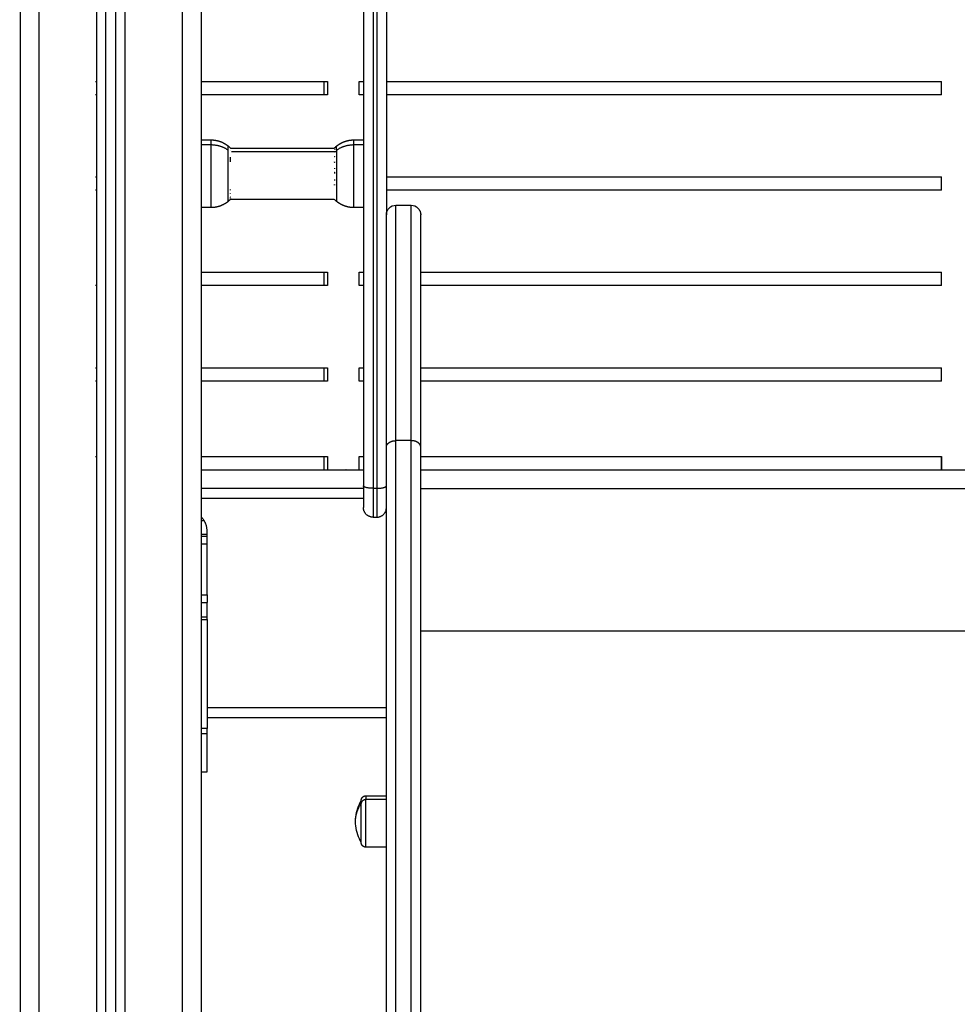
# Model space of a CAD drawing. Units: millimetres. Extents: x -2.9 to 8.9, y 2 to 15.4.
# Drawn here: x -0.6 to -0.1, y 11.1 to 11.6 of the extents above; entities that cross this region are included whole.
import ezdxf

# ---------------------------------------------------------------- set-up
doc = ezdxf.new("R2010")
doc.units = ezdxf.units.MM
doc.header["$PDSIZE"] = -1
doc.layers.add('DIASTASEIS', color=253, linetype='Continuous', lineweight=5)
doc.layers.add('Make2D$Visible$Curves', color=7, linetype='Continuous', true_color=0x000000)
doc.layers.add('Make2D$Visible$Tangents', color=7, linetype='Continuous', true_color=0x000000)
doc.styles.get("Standard").update_dxf_attribs({"font": 'ARIALN.TTF'})
doc.dimstyles.get("Standard").update_dxf_attribs({"dimtxt": 0.18, "dimasz": 0.15, "dimexe": 0.1, "dimexo": 0.3, "dimgap": 0.09, "dimtad": 0, "dimtih": 1, "dimtoh": 1, "dimzin": 0, "dimdsep": 46, "dimtxsty": 'Standard', "dimblk": 'OBLIQUE', "dimcen": 0.09, "dimadec": 0, "dimazin": 0, "dimtfac": 1, "dimtofl": 0, "dimtmove": 0, "dimatfit": 3, "dimldrblk": 'OBLIQUE', "dimfxl": 0.5, "dimfxlon": 1, "dimtolj": 1, "dimtzin": 0, "dimarcsym": 0})

# ---------------------------------------------------------------- blocks, each defined once
blk = doc.blocks.new('_Oblique')
at = {"color": 0, "linetype": 'ByBlock', "lineweight": -2}
blk.add_line((-0.5, -0.5), (0.5, 0.5), dxfattribs=at)
blk = doc.blocks.new('*D37')
at = {"layer": 'Defpoints', "color": 0}
for p in [(-0.4203, 11.38674), (0.79616, 10.10674), (1.66496, 10.10674)]:
    blk.add_point(p, dxfattribs=at)
at = {"layer": 'DIASTASEIS', "color": 0, "lineweight": -2}
for p, q in [((1.16496, 11.38674), (1.76496, 11.38674)), ((1.66496, 11.38674), (1.66496, 10.92864)), ((1.66496, 10.10674), (1.66496, 10.56484)), ((1.16496, 10.10674), (1.76496, 10.10674))]:
    blk.add_line(p, q, dxfattribs=at)
at = {"layer": 'DIASTASEIS', "color": 0, "linetype": 'ByBlock', "lineweight": -2, "xscale": 0.15, "yscale": 0.15, "zscale": 0.15}
for p, rotation in [((1.66496, 11.38674), 90), ((1.66496, 10.10674), 270)]:
    blk.add_blockref('_Oblique', p, dxfattribs=dict(at, rotation=rotation))
at = {"layer": 'DIASTASEIS', "color": 0, "insert": (1.66496, 10.74674), "char_height": 0.18, "attachment_point": 5}
blk.add_mtext('\\A1;1.25', dxfattribs=at)
blk = doc.blocks.new('*D38')
at = {"layer": 'Defpoints', "color": 0}
for p in [(0.01326, 13.28247), (-2.64926, 10.10274), (-1.8805, 10.10274)]:
    blk.add_point(p, dxfattribs=at)
at = {"layer": 'DIASTASEIS', "color": 0, "lineweight": -2}
for p, q in [((-2.14926, 13.28247), (-2.74926, 13.28247)), ((-2.64926, 13.28247), (-2.64926, 11.87451)), ((-2.64926, 10.10274), (-2.64926, 11.5107)), ((-2.1805, 10.10274), (-2.74926, 10.10274))]:
    blk.add_line(p, q, dxfattribs=at)
at = {"layer": 'DIASTASEIS', "color": 0, "linetype": 'ByBlock', "lineweight": -2, "xscale": 0.15, "yscale": 0.15, "zscale": 0.15}
for p, rotation in [((-2.64926, 13.28247), 90), ((-2.64926, 10.10274), 270)]:
    blk.add_blockref('_Oblique', p, dxfattribs=dict(at, rotation=rotation))
at = {"layer": 'DIASTASEIS', "color": 0, "insert": (-2.64926, 11.69261), "char_height": 0.18, "attachment_point": 5}
blk.add_mtext('\\A1;3.20', dxfattribs=at)
blk = doc.blocks.new('OPSHB_S203')
at = {"layer": 'Make2D$Visible$Curves', "color": 0, "lineweight": -3}
for points, degree in [([(-49801.23903, -5373.77644), (-49801.23903, -5372.45282), (-49801.23903, -5371.1292)], 2), ([(-49801.28403, -5371.15157), (-49801.28403, -5372.464), (-49801.28403, -5373.77644)], 2), ([(-49801.28903, -5373.77644), (-49801.28903, -5372.46525), (-49801.28903, -5371.15405)], 2), ([(-49801.33403, -5371.17642), (-49801.33403, -5372.47643), (-49801.33403, -5373.77644)], 2), ([(-49801.15403, -5372.06189), (-49801.15403, -5372.33348), (-49801.15403, -5372.60508)], 2), ([(-49801.14203, -5372.06189), (-49801.14203, -5372.26242), (-49801.14203, -5372.46294)], 2), ([(-49801.17473, -5372.40009), (-49801.17473, -5372.39659), (-49801.17473, -5372.39309)], 2), ([(-49801.17298, -5372.39309), (-49801.17298, -5372.39659), (-49801.17298, -5372.40009)], 2), ([(-49801.15624, -5372.40009), (-49801.15624, -5372.39659), (-49801.15624, -5372.39309)], 2), ([(-49800.85101, -5372.40009), (-49800.85101, -5372.39659), (-49800.85101, -5372.39309)], 2), ([(-49800.85095, -5372.40009), (-49800.85095, -5372.39659), (-49800.85095, -5372.39309)], 2), ([(-49801.23903, -5372.42369), (-49801.23653, -5372.42369), (-49801.23403, -5372.42369)], 2), ([(-49801.22489, -5372.42695), (-49801.2245, -5372.42727), (-49801.22412, -5372.42761), (-49801.22375, -5372.42796)], 3), ([(-49801.22376, -5372.42799), (-49801.19652, -5372.42799), (-49801.16928, -5372.42799)], 2), ([(-49801.22375, -5372.42796), (-49801.22375, -5372.42796), (-49801.22375, -5372.42796), (-49801.22375, -5372.42796)], 3), ([(-49801.16933, -5372.42799), (-49801.16895, -5372.42763), (-49801.16856, -5372.42728), (-49801.16816, -5372.42695)], 3), ([(-49801.15903, -5372.42369), (-49801.15653, -5372.42369), (-49801.15403, -5372.42369)], 2), ([(-49800.85101, -5372.45009), (-49800.85101, -5372.44659), (-49800.85101, -5372.44309)], 2), ([(-49800.85095, -5372.45009), (-49800.85095, -5372.44659), (-49800.85095, -5372.44309)], 2), ([(-49801.23403, -5372.45919), (-49801.23653, -5372.45919), (-49801.23903, -5372.45919)], 2), ([(-49801.22389, -5372.45505), (-49801.22421, -5372.45535), (-49801.22454, -5372.45565), (-49801.22489, -5372.45593)], 3), ([(-49801.16933, -5372.45489), (-49801.19653, -5372.45489), (-49801.22373, -5372.45489)], 2), ([(-49801.16816, -5372.45593), (-49801.16856, -5372.4556), (-49801.16895, -5372.45525), (-49801.16933, -5372.45489)], 3), ([(-49801.15403, -5372.45919), (-49801.15653, -5372.45919), (-49801.15903, -5372.45919)], 2), ([(-49801.13703, -5372.45794), (-49801.13303, -5372.45794), (-49801.12903, -5372.45794)], 2), ([(-49801.17473, -5372.50009), (-49801.17473, -5372.49659), (-49801.17473, -5372.49309)], 2), ([(-49801.17298, -5372.49309), (-49801.17298, -5372.49659), (-49801.17298, -5372.50009)], 2), ([(-49801.15624, -5372.50009), (-49801.15624, -5372.49659), (-49801.15624, -5372.49309)], 2), ([(-49800.85101, -5372.50009), (-49800.85101, -5372.49659), (-49800.85101, -5372.49309)], 2), ([(-49800.85095, -5372.50009), (-49800.85095, -5372.49659), (-49800.85095, -5372.49309)], 2), ([(-49801.17473, -5372.55009), (-49801.17473, -5372.54659), (-49801.17473, -5372.54309)], 2), ([(-49801.17298, -5372.54309), (-49801.17298, -5372.54659), (-49801.17298, -5372.55009)], 2), ([(-49801.15624, -5372.55009), (-49801.15624, -5372.54659), (-49801.15624, -5372.54309)], 2), ([(-49800.85101, -5372.55009), (-49800.85101, -5372.54659), (-49800.85101, -5372.54309)], 2), ([(-49800.85095, -5372.55009), (-49800.85095, -5372.54659), (-49800.85095, -5372.54309)], 2), ([(-49801.17473, -5372.59659), (-49801.17473, -5372.59309), (-49801.17473, -5372.58959)], 2), ([(-49801.17298, -5372.58959), (-49801.17298, -5372.59309), (-49801.17298, -5372.59659)], 2), ([(-49801.15624, -5372.59659), (-49801.15624, -5372.59309), (-49801.15624, -5372.58959)], 2), ([(-49800.85101, -5372.59659), (-49800.85101, -5372.59309), (-49800.85101, -5372.58959)], 2), ([(-49800.85095, -5372.58959), (-49800.85095, -5372.59309), (-49800.85095, -5372.59659)], 2), ([(-49801.15403, -5372.60644), (-49801.19653, -5372.60644), (-49801.23903, -5372.60644)], 2), ([(-49801.12403, -5372.60643), (-49800.83903, -5372.60643), (-49800.55403, -5372.60643)], 2), ([(-49801.12403, -5372.60644), (-49800.83903, -5372.60644), (-49800.55403, -5372.60644)], 2), ([(-49801.23745, -5372.62344), (-49801.23824, -5372.62344), (-49801.23902, -5372.62344)], 2), ([(-49801.14903, -5372.62144), (-49801.14803, -5372.62144), (-49801.14703, -5372.62144)], 2), ([(-49801.23603, -5372.66219), (-49801.23603, -5372.64539), (-49801.23603, -5372.62858)], 2), ([(-49801.23903, -5372.63144), (-49801.23753, -5372.63144), (-49801.23603, -5372.63144)], 2), ([(-49801.23903, -5372.66619), (-49801.23753, -5372.66619), (-49801.23603, -5372.66619)], 2), ([(-49801.23603, -5372.72644), (-49801.18903, -5372.72644), (-49801.14203, -5372.72644)], 2), ([(-49801.23903, -5372.75494), (-49801.23753, -5372.75494), (-49801.23603, -5372.75494)], 2), ([(-49801.15273, -5372.76746), (-49801.14738, -5372.76746), (-49801.14203, -5372.76746)], 2), ([(-49801.14203, -5372.79446), (-49801.14738, -5372.79446), (-49801.15273, -5372.79446)], 2)]:
    blk.add_open_spline(points, degree=degree, dxfattribs=at)
for points, weights in [([(-49801.29455, -5372.39309), (-49801.29431, -5372.39309), (-49801.29402, -5372.39309)], [1, 0.99899763314, 0.998032277579]), ([(-49801.23903, -5372.39309), (-49801.21161, -5372.39309), (-49801.17298, -5372.39309)], [0.974616155353, 0.979771219523, 1]), ([(-49801.15624, -5372.39309), (-49801.15513, -5372.39309), (-49801.15403, -5372.39309)], [1, 0.999374449039, 0.9987604538]), ([(-49801.14203, -5372.39309), (-49801.01734, -5372.39309), (-49800.85095, -5372.39309)], [0.992573959209, 0.936216076896, 1]), ([(-49801.29402, -5372.40009), (-49801.29431, -5372.40009), (-49801.29455, -5372.40009)], [0.99803240659, 0.998997700118, 1]), ([(-49801.17298, -5372.40009), (-49801.21161, -5372.40009), (-49801.23902, -5372.40009)], [1, 0.979771411697, 0.9746162533]), ([(-49801.15403, -5372.40009), (-49801.15513, -5372.40009), (-49801.15624, -5372.40009)], [0.998760474553, 0.999374459611, 1]), ([(-49800.85095, -5372.40009), (-49801.01734, -5372.40009), (-49801.14203, -5372.40009)], [1, 0.936216066726, 0.99257397718]), ([(-49801.22381, -5372.42794), (-49801.22377, -5372.42795), (-49801.22375, -5372.42796)], [1, 0.999453056896, 1]), ([(-49801.2237, -5372.42804), (-49801.22375, -5372.42799), (-49801.22381, -5372.42794)], [0.999486336684, 0.999735543021, 1]), ([(-49801.16916, -5372.42788), (-49801.16922, -5372.42793), (-49801.16928, -5372.42799)], [1, 0.999966488737, 0.999952641768]), ([(-49801.16919, -5372.42798), (-49801.16922, -5372.42804), (-49801.16924, -5372.4281)], [1, 0.999807376416, 1]), ([(-49801.16924, -5372.4286), (-49801.16922, -5372.42866), (-49801.16918, -5372.42872)], [1, 0.999811748274, 1]), ([(-49801.16923, -5372.42805), (-49801.16922, -5372.42802), (-49801.16921, -5372.428)], [0.99781553947, 0.997954280761, 0.998230319105]), ([(-49801.16921, -5372.428), (-49801.1692, -5372.42799), (-49801.16919, -5372.42798)], [0.999936144202, 0.999967776797, 1]), ([(-49801.22379, -5372.43526), (-49801.22361, -5372.43398), (-49801.2238, -5372.4327)], [1, 0.993020508934, 1]), ([(-49801.22369, -5372.42946), (-49801.22369, -5372.42944), (-49801.22369, -5372.42942)], [1, 0.99999173388, 1]), ([(-49801.16932, -5372.43237), (-49801.1693, -5372.43251), (-49801.16927, -5372.43265)], [1, 0.999866658749, 1]), ([(-49801.16928, -5372.43039), (-49801.16928, -5372.43042), (-49801.16929, -5372.43045)], [1, 0.999993490816, 1]), ([(-49801.16947, -5372.43536), (-49801.16931, -5372.4353), (-49801.16916, -5372.43523)], [0.998577516008, 0.999223542983, 1]), ([(-49801.16922, -5372.4385), (-49801.16924, -5372.43872), (-49801.16925, -5372.43894)], [1, 0.999855112751, 1]), ([(-49801.16916, -5372.43523), (-49801.16916, -5372.43542), (-49801.16916, -5372.43562)], [1, 0.999860055064, 1]), ([(-49801.29455, -5372.44309), (-49801.29431, -5372.44309), (-49801.29403, -5372.44309)], [1, 0.998998009108, 0.998033001756]), ([(-49801.16934, -5372.44057), (-49801.16929, -5372.44061), (-49801.16925, -5372.44065)], [0.999631054705, 0.999804503574, 1]), ([(-49801.16925, -5372.44065), (-49801.16923, -5372.44094), (-49801.16919, -5372.44123)], [1, 0.999744621081, 1]), ([(-49801.14202, -5372.44309), (-49801.01734, -5372.44309), (-49800.85095, -5372.44309)], [0.992573818396, 0.936216156579, 1]), ([(-49801.16931, -5372.44701), (-49801.16929, -5372.44701), (-49801.16928, -5372.44702)], [0.999914612164, 0.999956273837, 1]), ([(-49801.16923, -5372.44743), (-49801.16927, -5372.44742), (-49801.1693, -5372.44741)], [1, 0.999820948754, 0.999648760672]), ([(-49801.16924, -5372.44453), (-49801.16926, -5372.44474), (-49801.16928, -5372.44494)], [1, 0.999858448556, 1]), ([(-49801.16928, -5372.44702), (-49801.16926, -5372.44722), (-49801.16923, -5372.44743)], [1, 0.999858354511, 1]), ([(-49801.29403, -5372.45009), (-49801.29431, -5372.45009), (-49801.29455, -5372.45009)], [0.998033001756, 0.998998009108, 1]), ([(-49801.2238, -5372.45388), (-49801.22382, -5372.45378), (-49801.22386, -5372.45369)], [1, 0.999744621081, 1]), ([(-49801.22383, -5372.45459), (-49801.22381, -5372.45452), (-49801.2238, -5372.45445)], [1, 0.999855112751, 1]), ([(-49801.22378, -5372.44995), (-49801.22379, -5372.4498), (-49801.22382, -5372.44964)], [1, 0.999858354511, 1]), ([(-49801.22382, -5372.45186), (-49801.22379, -5372.4517), (-49801.22377, -5372.45154)], [1, 0.999858448556, 1]), ([(-49801.2238, -5372.45445), (-49801.22376, -5372.45442), (-49801.22373, -5372.45438)], [1, 0.999931013125, 0.999868393114]), ([(-49801.22373, -5372.45438), (-49801.22375, -5372.45446), (-49801.22378, -5372.45453)], [1, 0.999866658749, 1]), ([(-49800.85095, -5372.45009), (-49801.01734, -5372.45009), (-49801.14202, -5372.45009)], [1, 0.93621614641, 0.992573836366]), ([(-49801.22389, -5372.45505), (-49801.22381, -5372.45497), (-49801.22373, -5372.45489)], [1, 0.999585667882, 0.999208477587]), ([(-49801.22372, -5372.45489), (-49801.22381, -5372.45497), (-49801.22389, -5372.45505)], [0.999196952355, 0.999576237211, 0.999993188438]), ([(-49801.22389, -5372.45505), (-49801.22389, -5372.45505), (-49801.22389, -5372.45505)], [1, 0.999982336666, 1]), ([(-49801.22389, -5372.45505), (-49801.22389, -5372.45505), (-49801.22389, -5372.45505)], [1, 0.999941826578, 1]), ([(-49801.14203, -5372.58469), (-49801.14203, -5372.46294), (-49801.14203, -5372.46294)], [1, 0.913703836267, 1]), ([(-49801.12403, -5372.58469), (-49801.12403, -5372.46294), (-49801.12403, -5372.46294)], [1, 0.913703836267, 1]), ([(-49801.23903, -5372.49309), (-49801.21161, -5372.49309), (-49801.17298, -5372.49309)], [0.974616160314, 0.979771229257, 1]), ([(-49801.15624, -5372.49309), (-49801.15513, -5372.49309), (-49801.15403, -5372.49309)], [1, 0.999374522083, 0.99876059719]), ([(-49801.12403, -5372.49309), (-49801.00416, -5372.49309), (-49800.85095, -5372.49309)], [0.98483787362, 0.940971732013, 1]), ([(-49801.29402, -5372.50009), (-49801.29431, -5372.50009), (-49801.29455, -5372.50009)], [0.998032302278, 0.998997645963, 1]), ([(-49801.17298, -5372.50009), (-49801.21161, -5372.50009), (-49801.23903, -5372.50009)], [1, 0.979771216888, 0.97461615401]), ([(-49801.15403, -5372.50009), (-49801.15513, -5372.50009), (-49801.15624, -5372.50009)], [0.99876059719, 0.999374522083, 1]), ([(-49800.85095, -5372.50009), (-49801.00416, -5372.50009), (-49801.12403, -5372.50009)], [1, 0.940971723327, 0.984837886529]), ([(-49801.29455, -5372.54309), (-49801.29431, -5372.54309), (-49801.29403, -5372.54309)], [1, 0.998998009108, 0.998033001756]), ([(-49801.23902, -5372.54309), (-49801.21161, -5372.54309), (-49801.17298, -5372.54309)], [0.974616215275, 0.979771337092, 1]), ([(-49801.15624, -5372.54309), (-49801.15513, -5372.54309), (-49801.15403, -5372.54309)], [1, 0.999374516923, 0.99876058706]), ([(-49801.12403, -5372.54309), (-49801.00416, -5372.54309), (-49800.85095, -5372.54309)], [0.984837940949, 0.940971686712, 1]), ([(-49801.29403, -5372.55009), (-49801.29431, -5372.55009), (-49801.29455, -5372.55009)], [0.998033001756, 0.998998009108, 1]), ([(-49801.17298, -5372.55009), (-49801.21161, -5372.55009), (-49801.23902, -5372.55009)], [1, 0.97977132333, 0.974616208261]), ([(-49801.15402, -5372.55009), (-49801.15513, -5372.55009), (-49801.15624, -5372.55009)], [0.998760297255, 0.999374369293, 1]), ([(-49800.85095, -5372.55009), (-49801.00416, -5372.55009), (-49801.12402, -5372.55009)], [1, 0.940971798072, 0.984837775438]), ([(-49801.14203, -5373.48913), (-49801.14203, -5373.10947), (-49801.14203, -5372.58469)], [1, 0.990945970188, 1]), ([(-49801.12403, -5373.48913), (-49801.12403, -5373.10947), (-49801.12403, -5372.58469)], [1, 0.990945970188, 1]), ([(-49801.29455, -5372.58959), (-49801.29431, -5372.58959), (-49801.29402, -5372.58959)], [1, 0.998997504903, 0.998032030577]), ([(-49801.23903, -5372.58959), (-49801.21161, -5372.58959), (-49801.17298, -5372.58959)], [0.974616168782, 0.979771245872, 1]), ([(-49801.15624, -5372.58959), (-49801.15513, -5372.58959), (-49801.15403, -5372.58959)], [1, 0.999374428797, 0.998760414064]), ([(-49801.12403, -5372.58959), (-49801.00416, -5372.58959), (-49800.85095, -5372.58959)], [0.984837856279, 0.94097174368, 1]), ([(-49801.15403, -5372.60508), (-49801.15403, -5372.61644), (-49801.15403, -5372.61644)], [1, 0.788205437996, 1]), ([(-49801.14903, -5372.62144), (-49801.15403, -5372.62144), (-49801.15403, -5372.61644)], [1, 0.707106781025, 1]), ([(-49801.14703, -5372.62144), (-49801.14203, -5372.62144), (-49801.14203, -5372.61644)], [1, 0.707106781025, 1]), ([(-49801.23603, -5372.62858), (-49801.23603, -5372.62438), (-49801.23903, -5372.62144)], [1, 0.921954445729, 1]), ([(-49801.23903, -5372.63029), (-49801.23754, -5372.63029), (-49801.23603, -5372.63029)], [0.870390639036, 0.869574544597, 0.868798005917]), ([(-49801.23603, -5372.66219), (-49801.23603, -5372.66619), (-49801.23603, -5372.66619)], [1, 0.707106781186, 1]), ([(-49801.23603, -5372.67394), (-49801.23603, -5372.66619), (-49801.23603, -5372.66619)], [1, 0.707106781186, 1]), ([(-49801.23603, -5372.67501), (-49801.23603, -5372.67448), (-49801.23603, -5372.67394)], [1, 0.99760447413, 1]), ([(-49801.23603, -5372.67501), (-49801.23603, -5372.70359), (-49801.23603, -5372.73218)], [1, 0.990429373608, 1]), ([(-49801.23603, -5372.73494), (-49801.23603, -5372.73355), (-49801.23603, -5372.73218)], [1, 0.99760447413, 1]), ([(-49801.23603, -5372.75494), (-49801.23603, -5372.75494), (-49801.23603, -5372.73494)], [1, 0.707106781187, 1]), ([(-49801.15523, -5372.7716), (-49801.15523, -5372.76996), (-49801.15523, -5372.76996)], [1, 0.961860756799, 1])]:
    blk.add_rational_spline(points, weights, degree=2, dxfattribs=at)
for points, weights, degree, knots in [([(-49801.23403, -5372.42369), (-49801.23186, -5372.42369), (-49801.22972, -5372.42417), (-49801.22774, -5372.42513), (-49801.22672, -5372.42563), (-49801.22576, -5372.42624), (-49801.22489, -5372.42695)], [1.01200185095, 0.978293925011, 0.961439962044, 0.961439962044, 0.961439962044, 0.965910398175, 0.974851270438], 3, [30.055066, 30.055066, 30.055066, 30.055066, 36.613729, 36.613729, 36.613729, 39.99157, 39.99157, 39.99157, 39.99157]), ([(-49801.16816, -5372.42695), (-49801.16729, -5372.42624), (-49801.16633, -5372.42563), (-49801.16531, -5372.42513), (-49801.16333, -5372.42417), (-49801.16119, -5372.42369), (-49801.15903, -5372.42369)], [0.974851270438, 0.965910398175, 0.961439962044, 0.961439962044, 0.961439962044, 0.978293925011, 1.01200185095], 3, [20.118563, 20.118563, 20.118563, 20.118563, 23.496404, 23.496404, 23.496404, 30.055067, 30.055067, 30.055067, 30.055067]), ([(-49801.22489, -5372.45593), (-49801.22576, -5372.45664), (-49801.22672, -5372.45725), (-49801.22774, -5372.45775), (-49801.22972, -5372.45871), (-49801.23186, -5372.45919), (-49801.23403, -5372.45919)], [0.865459768739, 0.857522183308, 0.853553390593, 0.853553390593, 0.853553390593, 0.868516110892, 0.898441551488], 3, [31.46041, 31.46041, 31.46041, 31.46041, 34.838251, 34.838251, 34.838251, 41.396914, 41.396914, 41.396914, 41.396914]), ([(-49801.15903, -5372.45919), (-49801.16119, -5372.45919), (-49801.16333, -5372.45871), (-49801.16531, -5372.45775), (-49801.16633, -5372.45725), (-49801.16729, -5372.45664), (-49801.16816, -5372.45593)], [0.898441551488, 0.868516110892, 0.853553390593, 0.853553390593, 0.853553390593, 0.857522183308, 0.865459768739], 3, [41.396913, 41.396913, 41.396913, 41.396913, 47.955576, 47.955576, 47.955576, 51.333417, 51.333417, 51.333417, 51.333417]), ([(-49801.23903, -5372.59659), (-49801.20787, -5372.59659), (-49801.16245, -5372.59659), (-49801.15829, -5372.59659), (-49801.15402, -5372.59659)], [0.870390639036, 0.853553390593, 0.853553390593, 0.853553390593, 0.853694482511], 2, [250.432268, 250.432268, 250.432268, 378.911837, 378.911837, 390.672982, 390.672982, 390.672982]), ([(-49801.12403, -5372.59659), (-49800.99895, -5372.59659), (-49800.83903, -5372.59659), (-49800.6791, -5372.59659), (-49800.55402, -5372.59659)], [0.856269071731, 0.873495865236, 1, 0.873495627215, 0.856269006906], 2, [430.510435, 430.510435, 430.510435, 757.823674, 757.823674, 1085.13753, 1085.13753, 1085.13753]), ([(-49801.15523, -5372.76996), (-49801.15523, -5372.76996), (-49801.15522, -5372.76988), (-49801.15522, -5372.76986), (-49801.15522, -5372.76983), (-49801.15522, -5372.76976), (-49801.15521, -5372.7697), (-49801.1552, -5372.7696), (-49801.15519, -5372.76955), (-49801.15515, -5372.76934), (-49801.15511, -5372.76919), (-49801.15492, -5372.76872), (-49801.15473, -5372.76843), (-49801.15449, -5372.76819), (-49801.154, -5372.7677), (-49801.15338, -5372.76746), (-49801.15273, -5372.76746)], [1, 1, 1, 1, 1, 1, 1, 1, 1, 1, 1, 1, 1, 1, 1, 1.05719095842, 1.17157287525], 3, [0, 0, 0, 0, 0.000095, 0.000095, 0.077654, 0.077654, 0.236376, 0.236376, 0.398512, 0.398512, 0.903838, 0.903838, 1.971426, 1.971426, 1.971426, 3.985786, 3.985786, 3.985786, 3.985786]), ([(-49801.15523, -5372.79196), (-49801.15523, -5372.79196), (-49801.15523, -5372.78396), (-49801.15523, -5372.77597), (-49801.15523, -5372.7716)], [1, 0.79797855497, 1, 0.79797855497, 1], 2, [-28.461957, -28.461957, -28.461957, -14.230978, -14.230978, 0, 0, 0]), ([(-49801.15273, -5372.79446), (-49801.15338, -5372.79446), (-49801.154, -5372.79421), (-49801.15449, -5372.79372), (-49801.15473, -5372.79348), (-49801.15492, -5372.79319), (-49801.15511, -5372.79273), (-49801.15515, -5372.79257), (-49801.15519, -5372.79236), (-49801.1552, -5372.79231), (-49801.15521, -5372.79221), (-49801.15522, -5372.79215), (-49801.15522, -5372.79208), (-49801.15522, -5372.79205), (-49801.15522, -5372.79203), (-49801.15523, -5372.79196), (-49801.15523, -5372.79196)], [0.865067764398, 0.780610270396, 0.738381523395, 0.738381523395, 0.738381523395, 0.738381523395, 0.738381523395, 0.738381523395, 0.738381523395, 0.738381523395, 0.738381523395, 0.738381523395, 0.738381523395, 0.738381523395, 0.738381523395, 0.738381523395, 0.738381523395], 3, [0, 0, 0, 0, 2.01436, 2.01436, 2.01436, 3.081968, 3.081968, 3.587303, 3.587303, 3.749442, 3.749442, 3.908166, 3.908166, 3.985728, 3.985728, 3.985785, 3.985785, 3.985785, 3.985785])]:
    blk.add_rational_spline(points, weights, degree=degree, knots=knots, dxfattribs=at)
for points, knots in [([(-49801.22375, -5372.42796), (-49801.22375, -5372.42797), (-49801.22374, -5372.42797), (-49801.22374, -5372.42799), (-49801.22373, -5372.428), (-49801.22372, -5372.42801), (-49801.22371, -5372.42803), (-49801.2237, -5372.42805)], [-0.9407426, -0.9407426, -0.9407426, -0.9407426, -0.5011318, -0.5011318, -0.2505659, -0.2505659, 0, 0, 0, 0]), ([(-49801.1693, -5372.44741), (-49801.1693, -5372.44729), (-49801.16931, -5372.44717), (-49801.16931, -5372.44704), (-49801.16931, -5372.44702), (-49801.16931, -5372.44701)], [-0.8888592, -0.8888592, -0.8888592, -0.8888592, -0.5011318, -0.5011318, -0.4516244, -0.4516244, -0.4516244, -0.4516244]), ([(-49801.14203, -5372.46294), (-49801.14202, -5372.4629), (-49801.14202, -5372.46283), (-49801.14202, -5372.46274), (-49801.14202, -5372.46269), (-49801.14201, -5372.46254), (-49801.142, -5372.46244), (-49801.14196, -5372.46213), (-49801.14193, -5372.46192), (-49801.14182, -5372.46151), (-49801.14175, -5372.4613), (-49801.14142, -5372.46046), (-49801.14104, -5372.45989), (-49801.13962, -5372.45847), (-49801.13835, -5372.45794), (-49801.13703, -5372.45794)], [0, 0, 0, 0, 0.11389, 0.11389, 0.265751, 0.265751, 0.569492, 0.569492, 1.203499, 1.203499, 1.860323, 1.860323, 3.930922, 3.930922, 7.970858, 7.970858, 7.970858, 7.970858]), ([(-49801.12903, -5372.45794), (-49801.1277, -5372.45794), (-49801.12643, -5372.45847), (-49801.12501, -5372.45989), (-49801.12463, -5372.46046), (-49801.1243, -5372.4613), (-49801.12423, -5372.46151), (-49801.12413, -5372.46192), (-49801.12409, -5372.46213), (-49801.12405, -5372.46244), (-49801.12404, -5372.46254), (-49801.12403, -5372.46269), (-49801.12403, -5372.46274), (-49801.12403, -5372.46279), (-49801.12403, -5372.46294), (-49801.12403, -5372.46294)], [0, 0, 0, 0, 4.09446, 4.09446, 6.193004, 6.193004, 6.858693, 6.858693, 7.501257, 7.501257, 7.809097, 7.809097, 7.963008, 7.963008, 7.970883, 7.970883, 7.970883, 7.970883]), ([(-49801.15823, -5372.78096), (-49801.15823, -5372.7778), (-49801.15753, -5372.77468), (-49801.1562, -5372.77181), (-49801.15591, -5372.77118), (-49801.15558, -5372.77056), (-49801.15523, -5372.76996)], [34.224773, 34.224773, 34.224773, 34.224773, 43.740207, 43.740207, 43.740207, 45.844837, 45.844837, 45.844837, 45.844837]), ([(-49801.15523, -5372.79196), (-49801.15558, -5372.79135), (-49801.15591, -5372.79073), (-49801.1562, -5372.7901), (-49801.15753, -5372.78724), (-49801.15823, -5372.78411), (-49801.15823, -5372.78096)], [22.60471, 22.60471, 22.60471, 22.60471, 24.70934, 24.70934, 24.70934, 34.224773, 34.224773, 34.224773, 34.224773])]:
    blk.add_open_spline(points, degree=3, knots=knots, dxfattribs=at)
at = {"layer": 'Make2D$Visible$Tangents', "color": 0, "lineweight": -3}
for points in [[(-49801.24903, -5371.13417), (-49801.24903, -5372.4553), (-49801.24903, -5373.77644)], [(-49801.27903, -5373.77644), (-49801.27903, -5372.46276), (-49801.27903, -5371.14908)], [(-49801.29403, -5371.15654), (-49801.29403, -5372.46649), (-49801.29403, -5373.77644)], [(-49801.32403, -5373.77644), (-49801.32403, -5372.47394), (-49801.32403, -5371.17145)], [(-49801.14903, -5372.0631), (-49801.14903, -5372.3347), (-49801.14903, -5372.60629)], [(-49801.14703, -5372.0631), (-49801.14703, -5372.3347), (-49801.14703, -5372.60629)], [(-49801.23403, -5372.42635), (-49801.23653, -5372.42635), (-49801.23903, -5372.42635)], [(-49801.15403, -5372.42635), (-49801.15653, -5372.42635), (-49801.15903, -5372.42635)], [(-49801.16816, -5372.43), (-49801.19569, -5372.43), (-49801.22321, -5372.43)], [(-49801.12903, -5372.58133), (-49801.13303, -5372.58133), (-49801.13703, -5372.58133)], [(-49801.14903, -5372.60629), (-49801.14803, -5372.60629), (-49801.14703, -5372.60629)], [(-49801.23903, -5372.61144), (-49801.19653, -5372.61144), (-49801.15403, -5372.61144)], [(-49801.23903, -5372.63544), (-49801.23753, -5372.63544), (-49801.23603, -5372.63544)], [(-49801.23903, -5372.66219), (-49801.23753, -5372.66219), (-49801.23603, -5372.66219)], [(-49801.23603, -5372.67394), (-49801.23753, -5372.67394), (-49801.23903, -5372.67394)], [(-49801.23903, -5372.67501), (-49801.23753, -5372.67501), (-49801.23603, -5372.67501)], [(-49801.12403, -5372.68094), (-49800.83903, -5372.68094), (-49800.55403, -5372.68094)], [(-49801.14203, -5372.72144), (-49801.18903, -5372.72144), (-49801.23603, -5372.72144)], [(-49801.23603, -5372.73218), (-49801.23753, -5372.73218), (-49801.23903, -5372.73218)], [(-49801.23603, -5372.73494), (-49801.23753, -5372.73494), (-49801.23903, -5372.73494)], [(-49801.14203, -5372.76948), (-49801.14738, -5372.76948), (-49801.15273, -5372.76948)]]:
    blk.add_open_spline(points, degree=2, dxfattribs=at)
for points, weights in [([(-49801.23403, -5372.42369), (-49801.23403, -5372.42369), (-49801.23403, -5372.42635)], [1, 0.961860756799, 1]), ([(-49801.22489, -5372.42912), (-49801.22887, -5372.42635), (-49801.23403, -5372.42635)], [1, 0.941753710144, 1]), ([(-49801.22489, -5372.42912), (-49801.22489, -5372.42695), (-49801.22489, -5372.42695)], [1, 0.961860756799, 1]), ([(-49801.15903, -5372.42635), (-49801.16418, -5372.42635), (-49801.16816, -5372.42912)], [1, 0.941753710144, 1]), ([(-49801.16816, -5372.42912), (-49801.16816, -5372.42695), (-49801.16816, -5372.42695)], [1, 0.961860756799, 1]), ([(-49801.15903, -5372.42635), (-49801.15903, -5372.42369), (-49801.15903, -5372.42369)], [1, 0.961860756799, 1]), ([(-49801.22489, -5372.44906), (-49801.22489, -5372.43674), (-49801.22489, -5372.42912)], [1, 0.707106781187, 1]), ([(-49801.16816, -5372.42912), (-49801.16816, -5372.43674), (-49801.16816, -5372.44906)], [1, 0.707106781187, 1]), ([(-49801.22489, -5372.45593), (-49801.22489, -5372.45593), (-49801.22489, -5372.44906)], [1, 0.873559933275, 1]), ([(-49801.16816, -5372.44906), (-49801.16816, -5372.45593), (-49801.16816, -5372.45593)], [1, 0.873559933275, 1]), ([(-49801.13703, -5372.58133), (-49801.13703, -5372.45794), (-49801.13703, -5372.45794)], [1, 0.913574576694, 0.999713856241]), ([(-49801.12903, -5372.58133), (-49801.12903, -5372.45794), (-49801.12903, -5372.45794)], [1, 0.913574576694, 0.999713856241]), ([(-49801.13703, -5373.48492), (-49801.13703, -5373.10562), (-49801.13703, -5372.58133)], [1, 0.990946004601, 1]), ([(-49801.12903, -5373.48492), (-49801.12903, -5373.10562), (-49801.12903, -5372.58133)], [1, 0.990946004601, 1]), ([(-49801.14903, -5372.60629), (-49801.15403, -5372.60629), (-49801.15403, -5372.60508)], [1, 0.707106781187, 1]), ([(-49801.14903, -5372.60629), (-49801.14903, -5372.62144), (-49801.14903, -5372.62144)], [1, 0.788205438016, 1]), ([(-49801.14703, -5372.60629), (-49801.14203, -5372.60629), (-49801.14203, -5372.60508)], [1, 0.707106781187, 1]), ([(-49801.14703, -5372.60629), (-49801.14703, -5372.62144), (-49801.14703, -5372.62144)], [1, 0.788205438016, 1]), ([(-49801.15273, -5372.76746), (-49801.15273, -5372.76746), (-49801.15273, -5372.76948)], [1, 0.961860756799, 1]), ([(-49801.15823, -5372.78096), (-49801.15823, -5372.77593), (-49801.15523, -5372.7716)], [1, 0.964763821238, 1]), ([(-49801.15273, -5372.76948), (-49801.15523, -5372.76948), (-49801.15523, -5372.7716)], [1, 0.707106781187, 1])]:
    blk.add_rational_spline(points, weights, degree=2, dxfattribs=at)
for points, knots in [([(-49801.23403, -5372.42635), (-49801.23403, -5372.4334), (-49801.23403, -5372.4463), (-49801.23403, -5372.45919), (-49801.23403, -5372.45919)], [0, 0, 0, 22.963624, 22.963624, 45.927249, 45.927249, 45.927249]), ([(-49801.15903, -5372.45919), (-49801.15903, -5372.45919), (-49801.15903, -5372.4463), (-49801.15903, -5372.4334), (-49801.15903, -5372.42635)], [9.836021, 9.836021, 9.836021, 32.799645, 32.799645, 55.76327, 55.76327, 55.76327]), ([(-49801.15273, -5372.79446), (-49801.15273, -5372.79446), (-49801.15273, -5372.78465), (-49801.15273, -5372.77484), (-49801.15273, -5372.76948)], [6.095562, 6.095562, 6.095562, 20.326541, 20.326541, 34.557519, 34.557519, 34.557519])]:
    blk.add_rational_spline(points, [1, 0.79797855497, 1, 0.79797855497, 1], degree=2, knots=knots, dxfattribs=at)
for points in [[(-49801.14203, -5372.58469), (-49801.14203, -5372.58459), (-49801.14202, -5372.58449), (-49801.14199, -5372.58428), (-49801.14197, -5372.58418), (-49801.14191, -5372.58397), (-49801.14188, -5372.58387), (-49801.14181, -5372.58371), (-49801.14179, -5372.58366), (-49801.14173, -5372.58356), (-49801.1417, -5372.5835), (-49801.14164, -5372.5834), (-49801.14161, -5372.58335), (-49801.14154, -5372.58325), (-49801.14151, -5372.5832), (-49801.14143, -5372.5831), (-49801.14139, -5372.58305), (-49801.1413, -5372.58295), (-49801.14126, -5372.5829), (-49801.14116, -5372.5828), (-49801.14111, -5372.58276), (-49801.14101, -5372.58266), (-49801.14096, -5372.58262), (-49801.14085, -5372.58253), (-49801.1408, -5372.58248), (-49801.14068, -5372.5824), (-49801.14062, -5372.58236), (-49801.1405, -5372.58228), (-49801.14044, -5372.58224), (-49801.14031, -5372.58216), (-49801.14024, -5372.58212), (-49801.14011, -5372.58205), (-49801.14004, -5372.58201), (-49801.1399, -5372.58194), (-49801.13983, -5372.58191), (-49801.13969, -5372.58185), (-49801.13962, -5372.58182), (-49801.13947, -5372.58176), (-49801.1394, -5372.58173), (-49801.13925, -5372.58168), (-49801.13917, -5372.58166), (-49801.13902, -5372.58161), (-49801.13894, -5372.58159), (-49801.13879, -5372.58155), (-49801.13871, -5372.58153), (-49801.13856, -5372.5815), (-49801.13848, -5372.58148), (-49801.13825, -5372.58143), (-49801.13809, -5372.58141), (-49801.13778, -5372.58137), (-49801.13763, -5372.58136), (-49801.13732, -5372.58134), (-49801.13717, -5372.58133), (-49801.13703, -5372.58133)], [(-49801.12403, -5372.58469), (-49801.12403, -5372.58459), (-49801.12403, -5372.58449), (-49801.12406, -5372.58428), (-49801.12408, -5372.58418), (-49801.12414, -5372.58397), (-49801.12417, -5372.58387), (-49801.12424, -5372.58371), (-49801.12426, -5372.58366), (-49801.12432, -5372.58356), (-49801.12435, -5372.5835), (-49801.12441, -5372.5834), (-49801.12444, -5372.58335), (-49801.12451, -5372.58325), (-49801.12455, -5372.5832), (-49801.12462, -5372.5831), (-49801.12466, -5372.58305), (-49801.12475, -5372.58295), (-49801.12479, -5372.5829), (-49801.12489, -5372.5828), (-49801.12494, -5372.58276), (-49801.12504, -5372.58266), (-49801.12509, -5372.58262), (-49801.1252, -5372.58253), (-49801.12525, -5372.58248), (-49801.12537, -5372.5824), (-49801.12543, -5372.58236), (-49801.12555, -5372.58228), (-49801.12561, -5372.58224), (-49801.12574, -5372.58216), (-49801.12581, -5372.58212), (-49801.12594, -5372.58205), (-49801.12601, -5372.58201), (-49801.12615, -5372.58194), (-49801.12622, -5372.58191), (-49801.12636, -5372.58185), (-49801.12643, -5372.58182), (-49801.12658, -5372.58176), (-49801.12665, -5372.58173), (-49801.1268, -5372.58168), (-49801.12688, -5372.58166), (-49801.12703, -5372.58161), (-49801.12711, -5372.58159), (-49801.12726, -5372.58155), (-49801.12734, -5372.58153), (-49801.12749, -5372.5815), (-49801.12757, -5372.58148), (-49801.1278, -5372.58143), (-49801.12796, -5372.58141), (-49801.12827, -5372.58137), (-49801.12842, -5372.58136), (-49801.12873, -5372.58134), (-49801.12888, -5372.58133), (-49801.12903, -5372.58133)]]:
    blk.add_open_spline(points, degree=3, knots=[-7.843954, -7.843954, -7.843954, -7.843954, -7.353707, -7.353707, -6.86346, -6.86346, -6.373213, -6.373213, -6.128089, -6.128089, -5.882965, -5.882965, -5.637842, -5.637842, -5.392718, -5.392718, -5.147595, -5.147595, -4.902471, -4.902471, -4.657348, -4.657348, -4.412224, -4.412224, -4.167101, -4.167101, -3.921977, -3.921977, -3.676854, -3.676854, -3.43173, -3.43173, -3.186606, -3.186606, -2.941483, -2.941483, -2.696359, -2.696359, -2.451236, -2.451236, -2.206112, -2.206112, -1.960989, -1.960989, -1.715865, -1.715865, -1.470741, -1.470741, -0.980494, -0.980494, -0.490247, -0.490247, 0, 0, 0, 0], dxfattribs=at)

msp = doc.modelspace()

# ---------------------------------------------------------------- block references
msp.add_blockref('OPSHB_S203', (49800.70938, 5383.96318))

# ---------------------------------------------------------------- dimensions: what is measured, and where the dimension line sits
at = {"layer": 'DIASTASEIS'}
dim = msp.add_linear_dim(base=(-2.64926, 10.10274), p1=(0.01326, 13.28247), p2=(-1.8805, 10.10274), angle=90, dimstyle='Standard', override={"dimrnd": 0.05}, dxfattribs=at)
dim.commit()
dim.dimension.update_dxf_attribs({"geometry": '*D38', "text_midpoint": (-2.64926, 11.69261)})
dim = msp.add_linear_dim(base=(1.66496, 10.10674), p1=(-0.4203, 11.38674), p2=(0.79616, 10.10674), angle=90, text='1.25', dimstyle='Standard', override={"dimrnd": 0.05}, dxfattribs=at)
dim.commit()
dim.dimension.update_dxf_attribs({"geometry": '*D37', "text_midpoint": (1.66496, 10.74674)})

doc.saveas('drawing.dxf')
